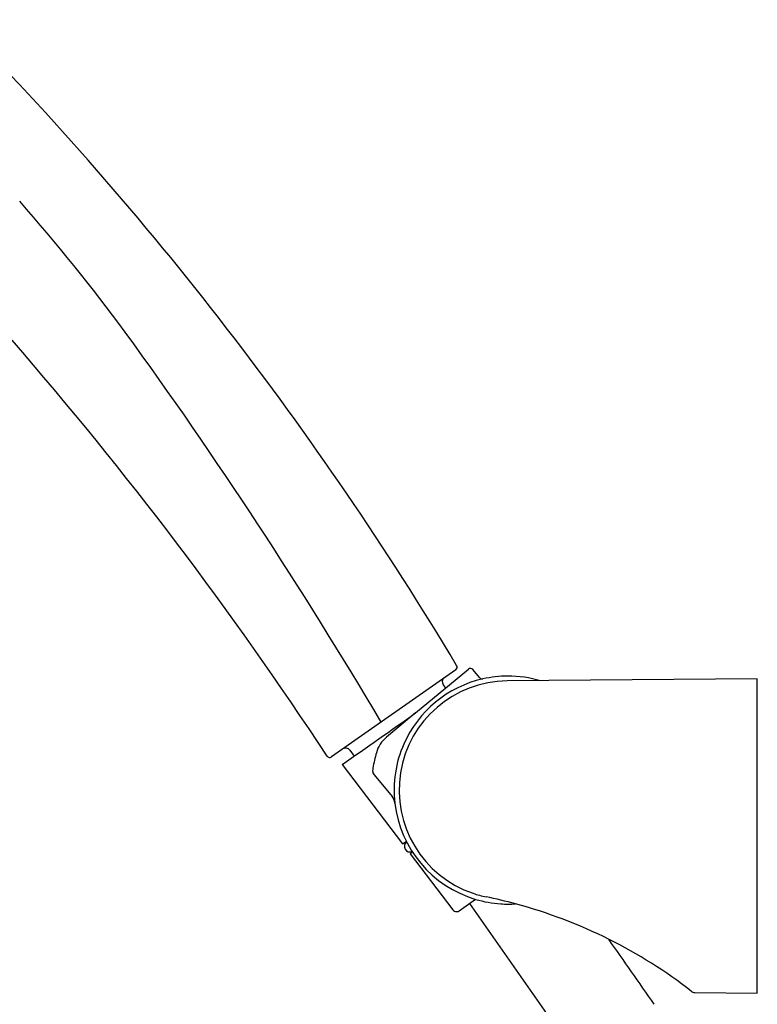
# Model space of a CAD drawing. Units: inches. Extents: x 491.7 to 501.1, y 83.2 to 115.8.
# Drawn here: x 496.5 to 501.1, y 106.9 to 113.1 of the extents above; entities that cross this region are included whole.
import ezdxf

# ---------------------------------------------------------------- set-up
doc = ezdxf.new("R2010")
doc.units = ezdxf.units.IN
doc.header["$LTSCALE"] = 0.64311
doc.header["$MEASUREMENT"] = 0
doc.layers.get('0').update_dxf_attribs({"color": 255, "linetype": 'CONTINUOUS'})

msp = doc.modelspace()

# ---------------------------------------------------------------- linework, layer by layer
for p, q in [((499.2129, 109.0232), (498.4266, 108.4726)), ((498.9588, 108.75), (499.293, 109.0272)), ((499.3642, 108.9722), (499.3207, 109.0246)), ((499.1326, 108.9285), (499.1478, 108.9068)), ((501.1182, 108.9651), (499.5374, 108.952)), ((501.1182, 106.9803), (501.1182, 108.9651)), ((498.9588, 108.75), (498.7743, 108.5969)), ((498.5425, 108.5153), (498.5696, 108.4765)), ((498.4938, 108.4235), (498.8766, 107.9226)), ((498.6959, 108.3596), (498.81, 108.2221)), ((498.8766, 107.9226), (498.8999, 107.9389)), ((498.9393, 107.8703), (498.9245, 107.86)), ((498.9245, 107.86), (499.1944, 107.5067)), ((499.2348, 107.5005), (499.3376, 107.5726)), ((499.3002, 107.5463), (499.9826, 106.5718)), ((500.7234, 106.9838), (501.1182, 106.9803))]:
    msp.add_line(p, q)
for centre, radius, start, end in [((480.5894, 97.9045), 21.7083, 30.89219, 44.53685), ((486.7003, 103.4217), 12.9799, 36.57797, 41.26754), ((477.862, 94.9818), 24.5745, 33.31035, 41.0009), ((471.4911, 92.5676), 31.6636, 30.61491, 35.94985), ((499.2014, 109.0393), 0.0198, 305.39866, 32.91641), ((499.3055, 109.0121), 0.0197, 39.66431, 129.68371), ((499.5434, 108.263), 0.689, 90.49998, 251.23409), ((499.5434, 108.263), 0.7205, 102.83841, 156.22245), ((499.1585, 108.9466), 0.0315, 126.91061, 214.84782), ((499.3789, 108.984), 0.0188, 218.88208, 256.49199), ((499.3794, 108.9862), 0.0211, 256.49199, 280.60876), ((499.5628, 108.089), 0.8947, 91.35923, 101.55197), ((499.5291, 108.1623), 0.8212, 74.51545, 89.12848), ((409.9636, 235.0156), 154.477, 304.966423, 305.177167), ((498.9, 108.4454), 0.1969, 129.68352, 164.17168), ((499.5434, 108.263), 0.7205, 156.22245, 186.55157), ((498.5167, 108.4972), 0.0315, 35.00356, 123.50642), ((499.5431, 108.2631), 0.8653, 164.17168, 170.73017), ((498.4153, 108.4887), 0.0197, 214.82127, 305.06756), ((498.956, 108.3589), 0.2704, 170.73017, 174.5259), ((498.7232, 108.3842), 0.0364, 179.14129, 201.32678), ((498.7262, 108.3847), 0.0394, 200.46807, 219.68372), ((498.7495, 108.1718), 0.0786, 6.54018, 39.71513), ((499.5434, 108.263), 0.7205, 186.5543, 253.41049), ((498.9225, 107.9066), 0.035, 126.0062, 293.70532), ((499.5447, 108.2678), 0.6939, 251.25636, 258.37076), ((499.5465, 108.2762), 0.734, 253.49857, 266.13659), ((498.7816, 104.5598), 3.0918, 74.84415, 78.37076), ((499.2182, 107.5254), 0.0303, 218.10287, 269.24629), ((499.2164, 107.529), 0.0339, 272.29169, 302.69065), ((499.5419, 108.3342), 0.7916, 266.74835, 273.47343), ((498.7512, 104.4478), 3.2078, 63.5268, 74.84415), ((210.6315, -95.5601), 353.5512, 34.936867, 35.018088), ((498.8055, 104.5568), 3.086, 52.1014, 63.5268), ((500.7252, 107.0229), 0.0391, 232.1014, 267.33459)]:
    msp.add_arc(centre, radius, start, end)

doc.saveas('drawing.dxf')
